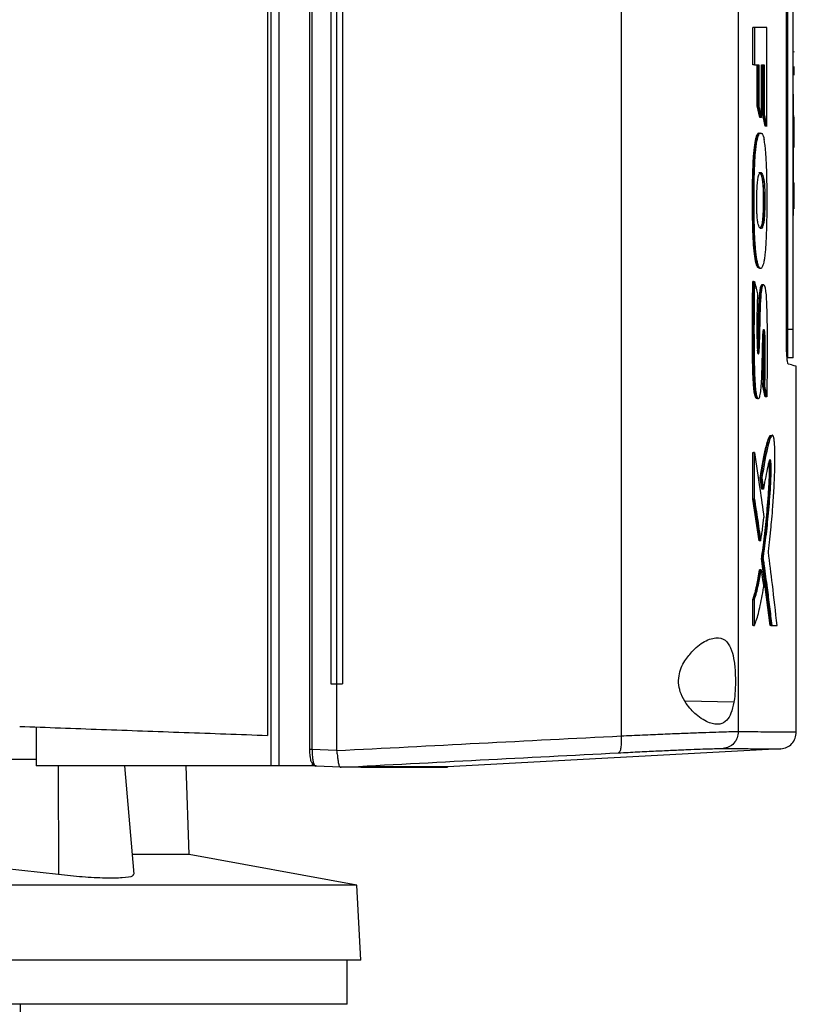
# Model space of a CAD drawing. Extents: x 0.4 to 10.6, y 0.4 to 8.1.
# Drawn here: x 3.7 to 3.8, y 3.3 to 3.5 of the extents above; entities that cross this region are included whole.
import ezdxf

# ---------------------------------------------------------------- set-up
doc = ezdxf.new("R2010")
doc.units = 0
doc.linetypes.add('SLD-SOLID', pattern=[0])
doc.layers.get('0').update_dxf_attribs({"linetype": 'CONTINUOUS'})

msp = doc.modelspace()

# ---------------------------------------------------------------- linework, layer by layer
at = {"color": 7, "linetype": 'SLD-SOLID'}
for p, q in [((3.70802, 3.65765), (3.70802, 3.35375)), ((3.70956, 3.65765), (3.70956, 3.35375)), ((3.71545, 3.65445), (3.71545, 3.35695)), ((3.71593, 3.65445), (3.71593, 3.35695)), ((3.7755, 3.65188), (3.7755, 3.35952)), ((3.70735, 3.65178), (3.70735, 3.35962)), ((3.79804, 3.65104), (3.79804, 3.36036)), ((3.71958, 3.64186), (3.71958, 3.36955)), ((3.72066, 3.64186), (3.72066, 3.36955)), ((3.72178, 3.64186), (3.72178, 3.36955)), ((3.72178, 3.64186), (3.72178, 3.36955)), ((3.80731, 3.43618), (3.80731, 3.57522)), ((3.80755, 3.57397), (3.80755, 3.43781)), ((3.8086, 3.43781), (3.8086, 3.57397)), ((3.80086, 3.48883), (3.80086, 3.49599)), ((3.80117, 3.49599), (3.80086, 3.49599)), ((3.80117, 3.49599), (3.80117, 3.48883)), ((3.80354, 3.47697), (3.80354, 3.49599)), ((3.8086, 3.49119), (3.8087, 3.49119)), ((3.80881, 3.49126), (3.80881, 3.49138)), ((3.80117, 3.48883), (3.80086, 3.48883)), ((3.80117, 3.48883), (3.80198, 3.48883)), ((3.80167, 3.48094), (3.80167, 3.48883)), ((3.80177, 3.48883), (3.80177, 3.48094)), ((3.80198, 3.48883), (3.80198, 3.48094)), ((3.8025, 3.48883), (3.80306, 3.48883)), ((3.8025, 3.47869), (3.8025, 3.48883)), ((3.80275, 3.47918), (3.80275, 3.48883)), ((3.80286, 3.48883), (3.80286, 3.47918)), ((3.80306, 3.48883), (3.80306, 3.47918)), ((3.80881, 3.48681), (3.80881, 3.48849)), ((3.8086, 3.48334), (3.8087, 3.48334)), ((3.80219, 3.47869), (3.80167, 3.48094)), ((3.80177, 3.48094), (3.80167, 3.48094)), ((3.80177, 3.48094), (3.80198, 3.48094)), ((3.80177, 3.48094), (3.80229, 3.47869)), ((3.80323, 3.47697), (3.80275, 3.47918)), ((3.80286, 3.47918), (3.80275, 3.47918)), ((3.80286, 3.47918), (3.80306, 3.47918)), ((3.80286, 3.47918), (3.80333, 3.47697)), ((3.80229, 3.47869), (3.80219, 3.47869)), ((3.8025, 3.47869), (3.80229, 3.47869)), ((3.80881, 3.47895), (3.8087, 3.47895)), ((3.8087, 3.47875), (3.80881, 3.47875)), ((3.80881, 3.47594), (3.80881, 3.47875)), ((3.80333, 3.47697), (3.80323, 3.47697)), ((3.80354, 3.47697), (3.80333, 3.47697)), ((3.8086, 3.47594), (3.8087, 3.47594)), ((3.80881, 3.47594), (3.8087, 3.47594)), ((3.80881, 3.47313), (3.80881, 3.47594)), ((3.8087, 3.47313), (3.80881, 3.47313)), ((3.8087, 3.47293), (3.80881, 3.47293)), ((3.80881, 3.47306), (3.80881, 3.47313)), ((3.8087, 3.46605), (3.80881, 3.46605)), ((3.8087, 3.46605), (3.80881, 3.46605)), ((3.80881, 3.46506), (3.80881, 3.46605)), ((3.80881, 3.46605), (3.80881, 3.46605)), ((3.8087, 3.46506), (3.80881, 3.46506)), ((3.80881, 3.46226), (3.80881, 3.46506)), ((3.80285, 3.46395), (3.80295, 3.46395)), ((3.80316, 3.46395), (3.80295, 3.46395)), ((3.80881, 3.46226), (3.8087, 3.46226)), ((3.80881, 3.46107), (3.80881, 3.46226)), ((3.8087, 3.45979), (3.8086, 3.45979)), ((3.8087, 3.45285), (3.8086, 3.45285)), ((3.80205, 3.44964), (3.80175, 3.44985)), ((3.80175, 3.44985), (3.80185, 3.44985)), ((3.80185, 3.44985), (3.80206, 3.44985)), ((3.80185, 3.44985), (3.80215, 3.4496)), ((3.80096, 3.44709), (3.80086, 3.44709)), ((3.80096, 3.44709), (3.80117, 3.44709)), ((3.71545, 3.44669), (3.71545, 3.44668)), ((3.80282, 3.44644), (3.80252, 3.44644)), ((3.80294, 3.44644), (3.80273, 3.44644)), ((3.8086, 3.43781), (3.80755, 3.43781)), ((3.8086, 3.43237), (3.80755, 3.43237)), ((3.80923, 3.36027), (3.80923, 3.43074)), ((3.80323, 3.42485), (3.8028, 3.42689)), ((3.8029, 3.42689), (3.8028, 3.42689)), ((3.80311, 3.42689), (3.8029, 3.42689)), ((3.8029, 3.42689), (3.80333, 3.42485)), ((3.80333, 3.42485), (3.80323, 3.42485)), ((3.80354, 3.42485), (3.80333, 3.42485)), ((3.80086, 3.40516), (3.80086, 3.4141)), ((3.80086, 3.4141), (3.80096, 3.4141)), ((3.80117, 3.4141), (3.80096, 3.4141)), ((3.80117, 3.40516), (3.80117, 3.4141)), ((3.80259, 3.40708), (3.80228, 3.40928)), ((3.80228, 3.40928), (3.80239, 3.40928)), ((3.80239, 3.40928), (3.80259, 3.40928)), ((3.80239, 3.40928), (3.80269, 3.40708)), ((3.80262, 3.40725), (3.80259, 3.40708)), ((3.80269, 3.40708), (3.80259, 3.40708)), ((3.8029, 3.40708), (3.80269, 3.40708)), ((3.80205, 3.39713), (3.80086, 3.40516)), ((3.80096, 3.40516), (3.80086, 3.40516)), ((3.80096, 3.40516), (3.80215, 3.39713)), ((3.80096, 3.40516), (3.80117, 3.40516)), ((3.80215, 3.39713), (3.80205, 3.39713)), ((3.80236, 3.39713), (3.80215, 3.39713)), ((3.80419, 3.38079), (3.80253, 3.39372)), ((3.80263, 3.39372), (3.80253, 3.39372)), ((3.80263, 3.39372), (3.80284, 3.39372)), ((3.80263, 3.39372), (3.8043, 3.38079)), ((3.80225, 3.39151), (3.80215, 3.39151)), ((3.80246, 3.39151), (3.80225, 3.39151)), ((3.80086, 3.38079), (3.80086, 3.38582)), ((3.80086, 3.38582), (3.80096, 3.38582)), ((3.80096, 3.38582), (3.80117, 3.38582)), ((3.80117, 3.38079), (3.80117, 3.38582)), ((3.80096, 3.38079), (3.80086, 3.38079)), ((3.80096, 3.38079), (3.80117, 3.38079)), ((3.8044, 3.38079), (3.80419, 3.38079)), ((3.8043, 3.38079), (3.80419, 3.38079)), ((3.8043, 3.38079), (3.80451, 3.38079)), ((3.80451, 3.38079), (3.80552, 3.38079)), ((3.71958, 3.36955), (3.72066, 3.36955)), ((3.72066, 3.36955), (3.72066, 3.35678)), ((3.72178, 3.36955), (3.72178, 3.36955)), ((3.66277, 3.36123), (3.66277, 3.35375)), ((3.71593, 3.35695), (3.72066, 3.35678)), ((3.72067, 3.35669), (3.72066, 3.35678)), ((3.80624, 3.35703), (3.74204, 3.35354)), ((3.65506, 3.35505), (3.66277, 3.35505)), ((3.71594, 3.35434), (3.71594, 3.35375)), ((3.70802, 3.35375), (3.66277, 3.35375)), ((3.68169, 3.3329), (3.67987, 3.35375)), ((3.69227, 3.33667), (3.6917, 3.35375)), ((3.71594, 3.35375), (3.70956, 3.35375)), ((3.71672, 3.35375), (3.71594, 3.35375)), ((3.71647, 3.35375), (3.71664, 3.35366)), ((3.7215, 3.35348), (3.71664, 3.35366)), ((3.7215, 3.35348), (3.72152, 3.35348)), ((3.72536, 3.35354), (3.72428, 3.35348)), ((3.72536, 3.35351), (3.72428, 3.35347)), ((3.72536, 3.35354), (3.72536, 3.35351)), ((3.74098, 3.35347), (3.74204, 3.35351)), ((3.74204, 3.35354), (3.74204, 3.35351)), ((3.69227, 3.33667), (3.68136, 3.33667)), ((3.72458, 3.33074), (3.69227, 3.33667)), ((3.66707, 3.33279), (3.6565, 3.33396)), ((3.72458, 3.33074), (3.43753, 3.33074)), ((3.72534, 3.31634), (3.72458, 3.33074)), ((3.72534, 3.31634), (3.43678, 3.31634)), ((3.72272, 3.30781), (3.72272, 3.31634)), ((3.72272, 3.30781), (3.43939, 3.30781)), ((3.6598, 3.29993), (3.6598, 3.30781))]:
    msp.add_line(p, q, dxfattribs=at)
at = {"color": 8, "linetype": 'SLD-SOLID'}
for p, q in [((3.79721, 3.36604), (3.78779, 3.3662)), ((3.667, 3.35375), (3.66707, 3.33279))]:
    msp.add_line(p, q, dxfattribs=at)
at = {"color": 7, "linetype": 'SLD-SOLID'}
for points, knots in [([(3.80354, 3.49599), (3.80317, 3.49599), (3.80261, 3.49599), (3.8018, 3.49599), (3.80138, 3.49599), (3.80117, 3.49599)], [0, 0, 0, 0, 0.499974, 0.749984, 1, 1, 1, 1]), ([(3.8087, 3.47594), (3.8087, 3.47601), (3.8087, 3.47636), (3.8087, 3.47699), (3.8087, 3.47782), (3.8087, 3.47865), (3.8087, 3.47947), (3.8087, 3.48027), (3.8087, 3.48106), (3.8087, 3.48183), (3.8087, 3.48253), (3.8087, 3.48296), (3.8087, 3.48315)], [0, 0, 0, 0, 0.027671, 0.138407, 0.249142, 0.359878, 0.470613, 0.581347, 0.692079, 0.802809, 0.913537, 1, 1, 1, 1]), ([(3.80198, 3.48094), (3.802, 3.48088), (3.80207, 3.48055), (3.8022, 3.48001), (3.80235, 3.47933), (3.80245, 3.4789), (3.8025, 3.47869)], [0, 0, 0, 0, 0.087093, 0.435463, 0.717732, 1, 1, 1, 1]), ([(3.80306, 3.47918), (3.80308, 3.47911), (3.80315, 3.47879), (3.80326, 3.47826), (3.80341, 3.47759), (3.80349, 3.47717), (3.80354, 3.47697)], [0, 0, 0, 0, 0.08772, 0.438599, 0.719299, 1, 1, 1, 1]), ([(3.80175, 3.44985), (3.80173, 3.44988), (3.80164, 3.45004), (3.80151, 3.4504), (3.80136, 3.45105), (3.80124, 3.45178), (3.80111, 3.45279), (3.80101, 3.45395), (3.80094, 3.455), (3.80089, 3.4561), (3.80085, 3.45723), (3.80082, 3.45862), (3.8008, 3.46001), (3.80078, 3.46142), (3.80078, 3.46329), (3.80079, 3.46516), (3.80082, 3.46702), (3.80086, 3.4684), (3.80091, 3.46975), (3.80097, 3.47082), (3.80105, 3.47183), (3.80114, 3.47277), (3.80127, 3.47374), (3.80142, 3.47452), (3.80158, 3.47509), (3.80174, 3.47547), (3.80191, 3.47567), (3.80208, 3.4757), (3.80221, 3.47566), (3.80228, 3.47556), (3.80229, 3.47553)], [0, 0, 0, 0, 0.012159, 0.061, 0.085345, 0.123066, 0.160787, 0.198503, 0.236199, 0.255005, 0.292651, 0.330271, 0.367878, 0.40548, 0.443083, 0.518357, 0.555964, 0.593582, 0.631226, 0.668904, 0.687713, 0.725428, 0.763142, 0.800856, 0.838561, 0.876243, 0.913897, 0.951532, 0.989158, 1, 1, 1, 1]), ([(3.80216, 3.47565), (3.80206, 3.47563), (3.80185, 3.47557), (3.80154, 3.47469), (3.80126, 3.47308), (3.80107, 3.47098), (3.80096, 3.46865), (3.80089, 3.46548), (3.80087, 3.46148), (3.80093, 3.45746), (3.80107, 3.45438), (3.80126, 3.45228), (3.80153, 3.45061), (3.80174, 3.45011), (3.80185, 3.44985)], [0, 0, 0, 0, 0.070358, 0.149355, 0.224859, 0.29636, 0.365617, 0.433878, 0.569523, 0.70549, 0.774571, 0.845923, 0.921079, 1, 1, 1, 1]), ([(3.80206, 3.44985), (3.80204, 3.44988), (3.80196, 3.45003), (3.80184, 3.45035), (3.8017, 3.45095), (3.80157, 3.45164), (3.80144, 3.45263), (3.80128, 3.45432), (3.80115, 3.45704), (3.80109, 3.46062), (3.80109, 3.46463), (3.80115, 3.4685), (3.80134, 3.47196), (3.80163, 3.4742), (3.80202, 3.47558), (3.80247, 3.47583), (3.80283, 3.47528), (3.80301, 3.47451), (3.80304, 3.47436)], [0, 0, 0, 0, 0.010251, 0.051401, 0.071923, 0.106165, 0.140409, 0.174648, 0.259072, 0.346773, 0.436479, 0.550158, 0.627931, 0.706251, 0.775751, 0.873556, 0.975638, 1, 1, 1, 1]), ([(3.8087, 3.45979), (3.8087, 3.45979), (3.8087, 3.45979), (3.8087, 3.45981), (3.8087, 3.4599), (3.8087, 3.46005), (3.8087, 3.4602), (3.8087, 3.46037), (3.8087, 3.46058), (3.8087, 3.46089), (3.8087, 3.46127), (3.8087, 3.4617), (3.8087, 3.46206), (3.8087, 3.46245), (3.8087, 3.46287), (3.8087, 3.46332), (3.8087, 3.4638), (3.8087, 3.46432), (3.8087, 3.46486), (3.8087, 3.46543), (3.8087, 3.46603), (3.8087, 3.46666), (3.8087, 3.46731), (3.8087, 3.46799), (3.8087, 3.4687), (3.8087, 3.46943), (3.8087, 3.47019), (3.8087, 3.47096), (3.8087, 3.47175), (3.8087, 3.47256), (3.8087, 3.47338), (3.8087, 3.47422), (3.8087, 3.47507), (3.8087, 3.47565), (3.8087, 3.47594)], [0, 0, 0, 0, 0.007504, 0.037522, 0.097588, 0.127607, 0.157626, 0.187645, 0.217664, 0.247683, 0.307756, 0.337776, 0.367796, 0.397816, 0.427836, 0.457857, 0.487878, 0.517899, 0.547921, 0.577943, 0.607966, 0.637989, 0.668013, 0.698037, 0.728062, 0.758087, 0.788113, 0.81814, 0.848167, 0.878194, 0.908222, 0.93825, 0.969063, 1, 1, 1, 1]), ([(3.80206, 3.44985), (3.80208, 3.44982), (3.80216, 3.44969), (3.80234, 3.44956), (3.8026, 3.44967), (3.80284, 3.45011), (3.80302, 3.45078), (3.80315, 3.45148), (3.80326, 3.45234), (3.80341, 3.45392), (3.80352, 3.45632), (3.80359, 3.45939), (3.80361, 3.46247), (3.8036, 3.46553), (3.80353, 3.46851), (3.80345, 3.47054), (3.80335, 3.47196), (3.80329, 3.47267), (3.80319, 3.47359), (3.8031, 3.47404), (3.80304, 3.47436)], [0, 0, 0, 0, 0.0119533, 0.0598713, 0.1274231, 0.1970133, 0.236574, 0.2751482, 0.3111831, 0.3472095, 0.4466681, 0.5290251, 0.6134932, 0.7074659, 0.7878174, 0.8708968, 0.8900496, 0.9284556, 0.9476148, 1, 1, 1, 1]), ([(3.80881, 3.47293), (3.80881, 3.47293), (3.80881, 3.47293), (3.80881, 3.47296), (3.80881, 3.47302), (3.80881, 3.4731), (3.80881, 3.47314)], [0, 0, 0, 0, 0.149538, 0.448832, 0.722813, 1, 1, 1, 1]), ([(3.80164, 3.4604), (3.80164, 3.46054), (3.80161, 3.46122), (3.8016, 3.46278), (3.80164, 3.46471), (3.80175, 3.46634), (3.80192, 3.4674), (3.80212, 3.46793), (3.8023, 3.46808), (3.80247, 3.46806), (3.8026, 3.46793), (3.80279, 3.46756), (3.80296, 3.46696), (3.8031, 3.46571), (3.80315, 3.46473), (3.80315, 3.46412), (3.80316, 3.46395)], [0, 0, 0, 0, 0.0208172, 0.1048491, 0.2288363, 0.3031518, 0.3777824, 0.4744137, 0.5577363, 0.5992515, 0.6824246, 0.7239484, 0.8445549, 0.9093893, 0.9743647, 1, 1, 1, 1]), ([(3.80206, 3.46803), (3.80207, 3.46804), (3.8022, 3.46814), (3.80241, 3.46778), (3.80262, 3.46703), (3.80275, 3.46609), (3.80282, 3.4651), (3.80284, 3.46432), (3.80285, 3.46395)], [0, 0, 0, 0, 0.047238, 0.376301, 0.604428, 0.729283, 0.869665, 1, 1, 1, 1]), ([(3.80295, 3.46395), (3.80294, 3.46433), (3.80292, 3.46512), (3.80285, 3.46616), (3.80273, 3.46697), (3.80254, 3.4677), (3.80235, 3.46809), (3.8022, 3.46801), (3.80216, 3.46799)], [0, 0, 0, 0, 0.134136, 0.273194, 0.419748, 0.572924, 0.888105, 1, 1, 1, 1]), ([(3.80316, 3.46395), (3.80316, 3.4638), (3.80316, 3.4631), (3.80316, 3.46182), (3.80313, 3.46025), (3.80304, 3.459), (3.80289, 3.45803), (3.80262, 3.45728), (3.80229, 3.4572), (3.80199, 3.4577), (3.80181, 3.45844), (3.80169, 3.4594), (3.80166, 3.4601), (3.80164, 3.4604)], [0, 0, 0, 0, 0.022976, 0.114868, 0.208003, 0.279751, 0.351435, 0.465271, 0.682616, 0.791091, 0.877455, 0.946615, 1, 1, 1, 1]), ([(3.80295, 3.46395), (3.80295, 3.46326), (3.80295, 3.46224), (3.80294, 3.46087), (3.80289, 3.45986), (3.80282, 3.45895), (3.80268, 3.45799), (3.80246, 3.45739), (3.80227, 3.45734), (3.80218, 3.45732)], [0, 0, 0, 0, 0.184469, 0.276747, 0.372728, 0.471991, 0.576368, 0.79623, 1, 1, 1, 1]), ([(3.80285, 3.46395), (3.80285, 3.46324), (3.80285, 3.46195), (3.80282, 3.4603), (3.80274, 3.45913), (3.8026, 3.45808), (3.80241, 3.4575), (3.80226, 3.45743), (3.80222, 3.4574)], [0, 0, 0, 0, 0.214545, 0.391174, 0.497622, 0.623148, 0.876148, 1, 1, 1, 1]), ([(3.80161, 3.42453), (3.80159, 3.42453), (3.80148, 3.42449), (3.80129, 3.42484), (3.80109, 3.42596), (3.80097, 3.42731), (3.80089, 3.42877), (3.80084, 3.43025), (3.80079, 3.43226), (3.80077, 3.4343), (3.80077, 3.43633), (3.80076, 3.43786), (3.80077, 3.43939), (3.80078, 3.44092), (3.80079, 3.44244), (3.8008, 3.44398), (3.80083, 3.44553), (3.80085, 3.44657), (3.80086, 3.44709)], [0, 0, 0, 0, 0.015153, 0.106146, 0.170732, 0.23504, 0.293821, 0.352447, 0.411013, 0.528206, 0.586729, 0.64525, 0.70377, 0.76229, 0.820811, 0.879332, 0.939646, 1, 1, 1, 1]), ([(3.80096, 3.44709), (3.80092, 3.4442), (3.80086, 3.43987), (3.80087, 3.43404), (3.80093, 3.43117), (3.80096, 3.42974)], [0, 0, 0, 0, 0.499311, 0.750113, 1, 1, 1, 1]), ([(3.80117, 3.44709), (3.80116, 3.44695), (3.80115, 3.44625), (3.80113, 3.44499), (3.80111, 3.44359), (3.80109, 3.44162), (3.80107, 3.43796), (3.80108, 3.43344), (3.80117, 3.42929), (3.8013, 3.42694), (3.80147, 3.42546), (3.8017, 3.42461), (3.80194, 3.42442), (3.80219, 3.42475), (3.80238, 3.42579), (3.80252, 3.42739), (3.80263, 3.42985), (3.80268, 3.43247), (3.80275, 3.43502), (3.80277, 3.43656), (3.80284, 3.43742), (3.80289, 3.43773), (3.80295, 3.43787), (3.80301, 3.43782), (3.80307, 3.43759), (3.80311, 3.43717), (3.80315, 3.43633), (3.80319, 3.43412), (3.80318, 3.43083), (3.80313, 3.42812), (3.80311, 3.42689)], [0, 0, 0, 0, 0.007609, 0.038049, 0.06849, 0.083709, 0.144604, 0.266554, 0.326811, 0.370875, 0.402411, 0.434077, 0.47524, 0.50824, 0.541527, 0.576755, 0.61232, 0.683503, 0.718906, 0.754401, 0.764543, 0.774739, 0.784307, 0.793951, 0.803101, 0.811983, 0.824421, 0.851732, 0.932642, 1, 1, 1, 1]), ([(3.80117, 3.44709), (3.80128, 3.44664), (3.80147, 3.44585), (3.80166, 3.44506), (3.80174, 3.44471)], [0, 0, 0, 0, 0.55997, 1, 1, 1, 1]), ([(3.80174, 3.44471), (3.80174, 3.44457), (3.80172, 3.44389), (3.80169, 3.44264), (3.80162, 3.43978), (3.80163, 3.43705), (3.80168, 3.43465), (3.80173, 3.43384), (3.80181, 3.43332), (3.80188, 3.43309), (3.80196, 3.43311), (3.80203, 3.43331), (3.80208, 3.43372), (3.80215, 3.43499), (3.80219, 3.43663), (3.80225, 3.43899), (3.80229, 3.44136), (3.80239, 3.44374), (3.80255, 3.44538), (3.80272, 3.44621), (3.80292, 3.44653), (3.80312, 3.4463), (3.80329, 3.44549), (3.80344, 3.44407), (3.80355, 3.44136), (3.80361, 3.43755), (3.80362, 3.4341), (3.80361, 3.43154), (3.80359, 3.42886), (3.80356, 3.42652), (3.80354, 3.42485)], [0, 0, 0, 0, 0.007719, 0.038599, 0.06948, 0.16713, 0.185149, 0.20342, 0.215507, 0.227645, 0.238587, 0.249149, 0.259227, 0.271427, 0.324249, 0.350535, 0.403113, 0.456022, 0.486483, 0.517015, 0.546841, 0.57896, 0.611324, 0.642829, 0.682489, 0.767466, 0.852723, 0.871087, 0.907817, 1, 1, 1, 1]), ([(3.80176, 3.43369), (3.80177, 3.43379), (3.80181, 3.4342), (3.80184, 3.4355), (3.8019, 3.43735), (3.80194, 3.43967), (3.80201, 3.44202), (3.80211, 3.44411), (3.80227, 3.44555), (3.80244, 3.4463), (3.80256, 3.44638), (3.80262, 3.44642)], [0, 0, 0, 0, 0.023078, 0.096853, 0.242612, 0.388388, 0.534351, 0.698397, 0.800776, 0.90321, 1, 1, 1, 1]), ([(3.80179, 3.43324), (3.8018, 3.43327), (3.80182, 3.43334), (3.80186, 3.4336), (3.8019, 3.43408), (3.80193, 3.43502), (3.80199, 3.43689), (3.80205, 3.43963), (3.80212, 3.44236), (3.80224, 3.44444), (3.8024, 3.44572), (3.80257, 3.4464), (3.80269, 3.44636), (3.80273, 3.44635)], [0, 0, 0, 0, 0.014352, 0.041678, 0.067648, 0.118047, 0.216028, 0.414257, 0.613987, 0.716334, 0.823527, 0.937627, 1, 1, 1, 1]), ([(3.80286, 3.43752), (3.80286, 3.4375), (3.80288, 3.4374), (3.8029, 3.43716), (3.80294, 3.4365), (3.80297, 3.43495), (3.803, 3.43162), (3.80294, 3.42879), (3.8029, 3.42689)], [0, 0, 0, 0, 0.012358, 0.047239, 0.08116, 0.213067, 0.474475, 1, 1, 1, 1]), ([(3.80755, 3.43781), (3.80755, 3.4373), (3.80755, 3.43627), (3.80755, 3.43485), (3.80755, 3.43363), (3.80755, 3.4327), (3.80755, 3.43238), (3.80755, 3.43237), (3.80755, 3.43237)], [0, 0, 0, 0, 0.163045, 0.327183, 0.506722, 0.71412, 0.956311, 1, 1, 1, 1]), ([(3.8086, 3.43237), (3.8086, 3.43242), (3.8086, 3.43253), (3.8086, 3.43341), (3.8086, 3.43477), (3.8086, 3.43634), (3.8086, 3.43741), (3.8086, 3.43781)], [0, 0, 0, 0, 0.2255, 0.451377, 0.660404, 0.870668, 1, 1, 1, 1]), ([(3.8028, 3.42689), (3.8028, 3.42706), (3.80281, 3.42787), (3.80284, 3.42934), (3.80286, 3.43098), (3.80288, 3.43229), (3.80288, 3.43372), (3.80286, 3.43511), (3.80284, 3.43637), (3.80281, 3.43682), (3.8028, 3.43699)], [0, 0, 0, 0, 0.048467, 0.242337, 0.436224, 0.533184, 0.630186, 0.85381, 0.946129, 1, 1, 1, 1]), ([(3.80768, 3.43117), (3.80763, 3.43127), (3.80754, 3.43144), (3.80742, 3.43258), (3.80735, 3.4339), (3.80732, 3.43517), (3.80732, 3.43595), (3.80731, 3.43618)], [0, 0, 0, 0, 0.331449, 0.555736, 0.738958, 0.923161, 1, 1, 1, 1]), ([(3.80923, 3.43074), (3.80916, 3.43076), (3.80903, 3.43079), (3.80813, 3.43104), (3.80768, 3.43117)], [0, 0, 0, 0, 0.498971, 1, 1, 1, 1]), ([(3.80096, 3.42974), (3.801, 3.42871), (3.80107, 3.42714), (3.80126, 3.42549), (3.80147, 3.42467), (3.80161, 3.42457), (3.80169, 3.42451)], [0, 0, 0, 0, 0.375726, 0.573918, 0.781559, 1, 1, 1, 1]), ([(3.80311, 3.42689), (3.80312, 3.42683), (3.80319, 3.4265), (3.8033, 3.426), (3.80343, 3.42538), (3.8035, 3.42503), (3.80354, 3.42485)], [0, 0, 0, 0, 0.096012, 0.480061, 0.74003, 1, 1, 1, 1]), ([(3.80228, 3.40928), (3.80233, 3.40954), (3.80254, 3.41084), (3.80293, 3.413), (3.80339, 3.41523), (3.8038, 3.41668), (3.80408, 3.41733), (3.80424, 3.41741), (3.80429, 3.41743)], [0, 0, 0, 0, 0.065646, 0.328431, 0.591327, 0.76123, 0.930748, 1, 1, 1, 1]), ([(3.80239, 3.40928), (3.8026, 3.4105), (3.80302, 3.41296), (3.80355, 3.41551), (3.80399, 3.41691), (3.80424, 3.41744), (3.80437, 3.41742), (3.80439, 3.41742)], [0, 0, 0, 0, 0.317707, 0.641696, 0.804012, 0.970327, 1, 1, 1, 1]), ([(3.80386, 3.39492), (3.80387, 3.39502), (3.80393, 3.3955), (3.804, 3.39618), (3.80411, 3.39716), (3.80419, 3.39796), (3.80429, 3.39897), (3.80437, 3.39979), (3.8045, 3.40124), (3.80469, 3.40339), (3.80492, 3.40675), (3.80506, 3.41002), (3.80512, 3.41256), (3.80512, 3.41421), (3.80506, 3.41557), (3.80497, 3.41658), (3.80483, 3.41729), (3.80468, 3.41748), (3.8045, 3.41742), (3.80435, 3.4172), (3.80409, 3.4166), (3.8037, 3.41525), (3.80317, 3.41266), (3.80279, 3.41041), (3.80259, 3.40928)], [0, 0, 0, 0, 0.008302, 0.041513, 0.058118, 0.091328, 0.107933, 0.141144, 0.157749, 0.224197, 0.309617, 0.397622, 0.434419, 0.463819, 0.493434, 0.519345, 0.54552, 0.586413, 0.608598, 0.653013, 0.675178, 0.764157, 0.881417, 1, 1, 1, 1]), ([(3.80117, 3.4141), (3.80152, 3.41177), (3.80215, 3.40761), (3.80273, 3.40346), (3.80298, 3.40163)], [0, 0, 0, 0, 0.5599264, 1, 1, 1, 1]), ([(3.80253, 3.39372), (3.80255, 3.39389), (3.80268, 3.39473), (3.80289, 3.39631), (3.80316, 3.39852), (3.80341, 3.40085), (3.80365, 3.40331), (3.80386, 3.40588), (3.80399, 3.40808), (3.80406, 3.40979), (3.80408, 3.4107), (3.80408, 3.41142), (3.80406, 3.41188), (3.80403, 3.41222), (3.804, 3.41235), (3.80399, 3.4124)], [0, 0, 0, 0, 0.033453, 0.167295, 0.301142, 0.434995, 0.568856, 0.70279, 0.834301, 0.878818, 0.925031, 0.946843, 0.965469, 0.984136, 1, 1, 1, 1]), ([(3.80405, 3.41258), (3.80405, 3.41258), (3.80408, 3.41256), (3.80411, 3.41238), (3.80414, 3.41213), (3.80416, 3.4119), (3.80417, 3.41164), (3.80418, 3.41127), (3.80418, 3.41061), (3.80415, 3.40933), (3.80404, 3.40687), (3.80379, 3.4037), (3.80334, 3.39891), (3.80291, 3.3958), (3.80263, 3.39372)], [0, 0, 0, 0, 0.002227, 0.027772, 0.040043, 0.05184, 0.063265, 0.074463, 0.096759, 0.141067, 0.231323, 0.418591, 0.611007, 1, 1, 1, 1]), ([(3.80284, 3.39372), (3.80285, 3.3938), (3.80292, 3.39424), (3.80318, 3.39608), (3.80359, 3.39939), (3.80398, 3.40344), (3.80424, 3.40688), (3.80436, 3.40925), (3.8044, 3.41096), (3.80438, 3.41175), (3.80434, 3.4122), (3.80428, 3.41255), (3.80418, 3.41278), (3.80402, 3.41268), (3.80377, 3.41154), (3.80343, 3.41), (3.80311, 3.40841), (3.80294, 3.40734), (3.8029, 3.40708)], [0, 0, 0, 0, 0.010821, 0.054109, 0.227445, 0.39082, 0.4741, 0.556566, 0.59185, 0.605018, 0.618281, 0.63321, 0.657756, 0.694732, 0.749548, 0.858088, 0.966419, 1, 1, 1, 1]), ([(3.80259, 3.40928), (3.80261, 3.40919), (3.80267, 3.40874), (3.80277, 3.408), (3.80286, 3.40736), (3.8029, 3.40708)], [0, 0, 0, 0, 0.123353, 0.616763, 1, 1, 1, 1]), ([(3.80117, 3.40516), (3.80118, 3.40507), (3.80125, 3.40461), (3.80143, 3.40344), (3.80171, 3.4016), (3.80204, 3.39938), (3.80225, 3.39788), (3.80236, 3.39713)], [0, 0, 0, 0, 0.033747, 0.168733, 0.438705, 0.719352, 1, 1, 1, 1]), ([(3.80236, 3.39713), (3.80237, 3.3972), (3.80244, 3.39759), (3.80257, 3.39833), (3.80277, 3.39971), (3.8029, 3.40087), (3.80298, 3.40163)], [0, 0, 0, 0, 0.060481, 0.302501, 0.544528, 1, 1, 1, 1]), ([(3.80552, 3.38079), (3.80523, 3.38343), (3.80471, 3.38814), (3.80412, 3.39285), (3.80386, 3.39492)], [0, 0, 0, 0, 0.560075, 1, 1, 1, 1]), ([(3.80284, 3.39372), (3.80285, 3.39363), (3.80291, 3.39318), (3.80317, 3.39128), (3.80357, 3.38827), (3.80407, 3.38441), (3.80436, 3.382), (3.80451, 3.38079)], [0, 0, 0, 0, 0.0209191, 0.1045955, 0.4393017, 0.7196493, 1, 1, 1, 1]), ([(3.80086, 3.38582), (3.80087, 3.38586), (3.80093, 3.38604), (3.8011, 3.38654), (3.8013, 3.38724), (3.80149, 3.38801), (3.80163, 3.38862), (3.80176, 3.38928), (3.80194, 3.39021), (3.80206, 3.39099), (3.80215, 3.39151)], [0, 0, 0, 0, 0.026875, 0.134387, 0.349499, 0.457012, 0.564526, 0.672041, 0.779556, 1, 1, 1, 1]), ([(3.80096, 3.38582), (3.8012, 3.38658), (3.80167, 3.38806), (3.80206, 3.39037), (3.80225, 3.39151)], [0, 0, 0, 0, 0.506479, 1, 1, 1, 1]), ([(3.80117, 3.38582), (3.80143, 3.38667), (3.8019, 3.38818), (3.80229, 3.3905), (3.80246, 3.39151)], [0, 0, 0, 0, 0.566308, 1, 1, 1, 1]), ([(3.80246, 3.39151), (3.80255, 3.39088), (3.80271, 3.38975), (3.80286, 3.38862), (3.80293, 3.38812)], [0, 0, 0, 0, 0.55998, 1, 1, 1, 1]), ([(3.80117, 3.38079), (3.80118, 3.38084), (3.80127, 3.38106), (3.80163, 3.38204), (3.80223, 3.38414), (3.80269, 3.38676), (3.80293, 3.38812)], [0, 0, 0, 0, 0.025951, 0.129766, 0.545799, 1, 1, 1, 1]), ([(3.78773, 3.37398), (3.78824, 3.37466), (3.78954, 3.37644), (3.79196, 3.37807), (3.79423, 3.37865), (3.79584, 3.37789), (3.79678, 3.37621), (3.79729, 3.37396), (3.79751, 3.37139), (3.79751, 3.36882), (3.79737, 3.36708), (3.79724, 3.36624), (3.79721, 3.36604)], [0, 0, 0, 0, 0.096051, 0.249194, 0.404369, 0.536664, 0.644883, 0.734599, 0.824789, 0.903416, 0.97712, 1, 1, 1, 1]), ([(3.79721, 3.36604), (3.79704, 3.36527), (3.79671, 3.36376), (3.7958, 3.36235), (3.79446, 3.36161), (3.79247, 3.36189), (3.79015, 3.36329), (3.78818, 3.36536), (3.78702, 3.36741), (3.78652, 3.3693), (3.78655, 3.37107), (3.78701, 3.37268), (3.78749, 3.37354), (3.78773, 3.37398)], [0, 0, 0, 0, 0.0965109, 0.1899848, 0.3025762, 0.4359331, 0.5890185, 0.705526, 0.7796437, 0.8371063, 0.8948955, 0.9467027, 1, 1, 1, 1]), ([(3.72066, 3.36955), (3.72075, 3.36955), (3.72094, 3.36955), (3.72132, 3.36955), (3.72159, 3.36955), (3.72178, 3.36955)], [0, 0, 0, 0, 0.2525168, 0.5050337, 1, 1, 1, 1]), ([(3.65962, 3.36135), (3.66484, 3.36116), (3.67527, 3.36078), (3.69122, 3.3602), (3.70198, 3.35981), (3.70735, 3.35962)], [0, 0, 0, 0, 0.335132, 0.668469, 1, 1, 1, 1]), ([(3.7755, 3.35952), (3.77689, 3.35959), (3.77971, 3.35972), (3.78363, 3.35988), (3.78726, 3.36003), (3.79048, 3.36015), (3.79323, 3.36025), (3.79543, 3.36032), (3.7971, 3.36036), (3.79773, 3.36036), (3.79804, 3.36036)], [0, 0, 0, 0, 0.1128506, 0.2296587, 0.3507031, 0.4757369, 0.6041005, 0.7349298, 0.8672303, 1, 1, 1, 1]), ([(3.79804, 3.36036), (3.798, 3.35995), (3.79791, 3.35912), (3.79724, 3.35807), (3.79628, 3.3573), (3.7955, 3.35717), (3.79511, 3.3571)], [0, 0, 0, 0, 0.253058, 0.504377, 0.75316, 1, 1, 1, 1]), ([(3.79804, 3.36036), (3.79977, 3.36035), (3.80323, 3.36033), (3.80662, 3.36031), (3.80883, 3.36029), (3.80909, 3.36029), (3.80923, 3.36029)], [0, 0, 0, 0, 0.249087, 0.4989559, 0.749347, 1, 1, 1, 1]), ([(3.80624, 3.35703), (3.80664, 3.3571), (3.80744, 3.35723), (3.80842, 3.358), (3.8091, 3.35905), (3.80918, 3.35988), (3.80923, 3.36029)], [0, 0, 0, 0, 0.245757, 0.494132, 0.745907, 1, 1, 1, 1]), ([(3.72066, 3.35669), (3.72985, 3.35717), (3.74831, 3.35813), (3.76641, 3.35906), (3.7755, 3.35952)], [0, 0, 0, 0, 0.497475, 1, 1, 1, 1]), ([(3.7755, 3.35952), (3.77551, 3.35931), (3.77552, 3.35889), (3.77551, 3.35828), (3.77548, 3.35772), (3.77539, 3.35705), (3.77524, 3.35643), (3.77507, 3.35632), (3.77499, 3.35626)], [0, 0, 0, 0, 0.114335, 0.230496, 0.349853, 0.473222, 0.731063, 1, 1, 1, 1]), ([(3.71545, 3.35695), (3.71542, 3.35695), (3.7154, 3.35695), (3.71545, 3.35695), (3.71546, 3.35695)], [0, 0, 0, 0, 0.887946, 1, 1, 1, 1]), ([(3.71545, 3.35695), (3.71545, 3.35677), (3.71545, 3.35642), (3.71549, 3.35592), (3.71556, 3.35545), (3.71561, 3.3552), (3.71564, 3.35507)], [0, 0, 0, 0, 0.24335, 0.489634, 0.741378, 1, 1, 1, 1]), ([(3.71593, 3.35695), (3.71594, 3.35663), (3.71595, 3.35598), (3.71604, 3.35511), (3.71617, 3.3544), (3.71628, 3.35411), (3.71634, 3.35396)], [0, 0, 0, 0, 0.237929, 0.481994, 0.735967, 1, 1, 1, 1]), ([(3.72067, 3.35669), (3.72072, 3.35637), (3.72082, 3.35573), (3.72092, 3.35487), (3.72102, 3.35425), (3.72114, 3.35374), (3.72126, 3.35351), (3.72145, 3.35349), (3.7215, 3.35348)], [0, 0, 0, 0, 0.171189, 0.341964, 0.526325, 0.662979, 0.908871, 1, 1, 1, 1]), ([(3.72152, 3.35348), (3.73047, 3.35395), (3.74847, 3.3549), (3.76612, 3.35581), (3.77499, 3.35626)], [0, 0, 0, 0, 0.497519, 1, 1, 1, 1]), ([(3.77499, 3.35626), (3.77622, 3.35632), (3.77874, 3.35645), (3.78224, 3.35662), (3.78548, 3.35677), (3.78836, 3.35689), (3.79081, 3.35699), (3.79278, 3.35705), (3.79427, 3.35709), (3.79483, 3.3571), (3.79511, 3.3571)], [0, 0, 0, 0, 0.11285, 0.229657, 0.3507, 0.475732, 0.604095, 0.734925, 0.867227, 1, 1, 1, 1]), ([(3.79511, 3.3571), (3.79683, 3.35709), (3.80027, 3.35706), (3.80365, 3.35704), (3.80584, 3.35703), (3.80611, 3.35703), (3.80624, 3.35703)], [0, 0, 0, 0, 0.2490884, 0.4989574, 0.7493479, 1, 1, 1, 1]), ([(3.71564, 3.35507), (3.71565, 3.35493), (3.71567, 3.35473), (3.7158, 3.35449), (3.71589, 3.35439), (3.71594, 3.35434)], [0, 0, 0, 0, 0.493253, 0.75457, 1, 1, 1, 1]), ([(3.71634, 3.35396), (3.71627, 3.354), (3.71613, 3.3541), (3.716, 3.35426), (3.71594, 3.35434)], [0, 0, 0, 0, 0.506251, 1, 1, 1, 1]), ([(3.70956, 3.35375), (3.70926, 3.35375), (3.70866, 3.35375), (3.70824, 3.35375), (3.70802, 3.35375)], [0, 0, 0, 0, 0.488961, 1, 1, 1, 1]), ([(3.71634, 3.35396), (3.71641, 3.35392), (3.71654, 3.35384), (3.71666, 3.35378), (3.71672, 3.35375)], [0, 0, 0, 0, 0.498298, 1, 1, 1, 1]), ([(3.72428, 3.35348), (3.72364, 3.35348), (3.72274, 3.35348), (3.72179, 3.35348), (3.72152, 3.35348)], [0, 0, 0, 0, 0.712326, 1, 1, 1, 1]), ([(3.74078, 3.35347), (3.74081, 3.35347), (3.74091, 3.35347), (3.73927, 3.35347), (3.736, 3.35347), (3.73115, 3.35347), (3.72657, 3.35347), (3.72428, 3.35347)], [0, 0, 0, 0, 0.120401, 0.341022, 0.561305, 0.781035, 1, 1, 1, 1]), ([(3.74204, 3.35354), (3.74204, 3.35354), (3.74204, 3.35354), (3.74203, 3.35354), (3.74203, 3.35354), (3.74203, 3.35354), (3.74202, 3.35354), (3.742, 3.35354), (3.74199, 3.35354), (3.74197, 3.35354), (3.74196, 3.35354), (3.74194, 3.35354), (3.74192, 3.35354), (3.7419, 3.35354), (3.74187, 3.35354), (3.74185, 3.35354), (3.74182, 3.35354), (3.74179, 3.35354), (3.74176, 3.35354), (3.74172, 3.35354), (3.74169, 3.35354), (3.74165, 3.35354), (3.74161, 3.35354), (3.74157, 3.35354), (3.74153, 3.35354), (3.74149, 3.35354), (3.74144, 3.35354), (3.74139, 3.35354), (3.74132, 3.35354), (3.74125, 3.35354), (3.74118, 3.35354), (3.74112, 3.35354), (3.74106, 3.35354), (3.741, 3.35354), (3.74094, 3.35354), (3.74087, 3.35354), (3.74081, 3.35354), (3.74074, 3.35354), (3.74067, 3.35354), (3.7406, 3.35354), (3.74052, 3.35354), (3.74044, 3.35354), (3.74037, 3.35354), (3.74029, 3.35354), (3.7402, 3.35354), (3.74012, 3.35354), (3.74004, 3.35354), (3.73995, 3.35354), (3.73986, 3.35354), (3.73977, 3.35354), (3.73964, 3.35354), (3.73952, 3.35354), (3.73938, 3.35354), (3.73928, 3.35354), (3.73918, 3.35354), (3.73908, 3.35354), (3.73897, 3.35354), (3.73886, 3.35354), (3.73875, 3.35354), (3.73864, 3.35354), (3.73853, 3.35354), (3.73841, 3.35354), (3.73829, 3.35354), (3.73817, 3.35354), (3.73805, 3.35354), (3.73793, 3.35354), (3.7378, 3.35354), (3.73768, 3.35354), (3.73755, 3.35354), (3.73742, 3.35354), (3.73729, 3.35354), (3.73715, 3.35354), (3.73702, 3.35354), (3.73683, 3.35354), (3.73664, 3.35354), (3.73645, 3.35354), (3.73631, 3.35354), (3.73616, 3.35354), (3.73601, 3.35354), (3.73586, 3.35354), (3.73571, 3.35354), (3.73555, 3.35354), (3.73539, 3.35354), (3.73523, 3.35354), (3.73507, 3.35354), (3.73491, 3.35354), (3.73475, 3.35354), (3.73458, 3.35354), (3.73441, 3.35354), (3.73424, 3.35354), (3.73407, 3.35354), (3.7339, 3.35354), (3.73372, 3.35354), (3.73354, 3.35354), (3.73336, 3.35354), (3.73318, 3.35354), (3.733, 3.35354), (3.73282, 3.35354), (3.73257, 3.35354), (3.73231, 3.35354), (3.73206, 3.35354), (3.73186, 3.35354), (3.73167, 3.35354), (3.73147, 3.35354), (3.73127, 3.35354), (3.73106, 3.35354), (3.73086, 3.35354), (3.73066, 3.35354), (3.73045, 3.35354), (3.73024, 3.35354), (3.73003, 3.35354), (3.72981, 3.35354), (3.7296, 3.35354), (3.72938, 3.35354), (3.72916, 3.35354), (3.72894, 3.35354), (3.72872, 3.35354), (3.72849, 3.35354), (3.72827, 3.35354), (3.72804, 3.35354), (3.72781, 3.35354), (3.72758, 3.35354), (3.72734, 3.35354), (3.72711, 3.35354), (3.72679, 3.35354), (3.72647, 3.35354), (3.72614, 3.35354), (3.72589, 3.35354), (3.72563, 3.35354), (3.72545, 3.35354), (3.72536, 3.35354)], [0, 0, 0, 0, 0.001874, 0.00937, 0.016866, 0.024362, 0.031857, 0.046849, 0.054345, 0.061841, 0.069337, 0.076833, 0.084329, 0.091825, 0.09932, 0.106816, 0.114312, 0.121808, 0.129304, 0.1368, 0.144296, 0.151792, 0.159287, 0.166783, 0.174279, 0.181775, 0.189271, 0.196767, 0.204263, 0.219255, 0.22675, 0.234246, 0.241742, 0.249238, 0.256734, 0.26423, 0.271726, 0.279222, 0.286717, 0.294213, 0.301709, 0.309205, 0.316701, 0.324197, 0.331693, 0.339189, 0.346684, 0.35418, 0.361676, 0.369172, 0.376668, 0.39166, 0.399156, 0.406652, 0.414147, 0.421643, 0.429139, 0.436635, 0.444131, 0.451627, 0.459123, 0.466619, 0.474114, 0.48161, 0.489106, 0.496602, 0.504098, 0.511594, 0.51909, 0.526586, 0.534081, 0.541577, 0.549073, 0.556569, 0.571561, 0.579057, 0.586553, 0.594049, 0.601544, 0.60904, 0.616536, 0.624032, 0.631528, 0.639024, 0.64652, 0.654016, 0.661511, 0.669007, 0.676503, 0.683999, 0.691495, 0.698991, 0.706487, 0.713983, 0.721479, 0.728974, 0.73647, 0.743966, 0.751462, 0.766454, 0.77395, 0.781446, 0.788941, 0.796437, 0.803933, 0.811429, 0.818925, 0.826421, 0.833917, 0.841413, 0.848908, 0.856404, 0.8639, 0.871396, 0.878892, 0.886388, 0.893884, 0.90138, 0.908876, 0.916371, 0.923867, 0.931363, 0.938859, 0.946355, 0.953851, 0.968843, 0.976338, 0.983834, 0.991917, 1, 1, 1, 1]), ([(3.72536, 3.35351), (3.72538, 3.35351), (3.72549, 3.35351), (3.72567, 3.35351), (3.72592, 3.35351), (3.72617, 3.35351), (3.72641, 3.35351), (3.72673, 3.35351), (3.72705, 3.35351), (3.72736, 3.35351), (3.7276, 3.35351), (3.72783, 3.35351), (3.72806, 3.35351), (3.72829, 3.35351), (3.72851, 3.35351), (3.72874, 3.35351), (3.72896, 3.35351), (3.72918, 3.35351), (3.7294, 3.35351), (3.72962, 3.35351), (3.72983, 3.35351), (3.73005, 3.35351), (3.73026, 3.35351), (3.73047, 3.35351), (3.73067, 3.35351), (3.73088, 3.35351), (3.73108, 3.35351), (3.73129, 3.35351), (3.73149, 3.35351), (3.73168, 3.35351), (3.73188, 3.35351), (3.73207, 3.35351), (3.73227, 3.35351), (3.73246, 3.35351), (3.73271, 3.35351), (3.73296, 3.35351), (3.7332, 3.35351), (3.73338, 3.35351), (3.73356, 3.35351), (3.73374, 3.35351), (3.73391, 3.35351), (3.73409, 3.35351), (3.73426, 3.35351), (3.73443, 3.35351), (3.7346, 3.35351), (3.73476, 3.35351), (3.73493, 3.35351), (3.73509, 3.35351), (3.73525, 3.35351), (3.73541, 3.35351), (3.73557, 3.35351), (3.73572, 3.35351), (3.73587, 3.35351), (3.73602, 3.35351), (3.73617, 3.35351), (3.73632, 3.35351), (3.73647, 3.35351), (3.73661, 3.35351), (3.7368, 3.35351), (3.73698, 3.35351), (3.73716, 3.35351), (3.7373, 3.35351), (3.73743, 3.35351), (3.73756, 3.35351), (3.73769, 3.35351), (3.73782, 3.35351), (3.73794, 3.35351), (3.73806, 3.35351), (3.73819, 3.35351), (3.7383, 3.35351), (3.73842, 3.35351), (3.73854, 3.35351), (3.73865, 3.35351), (3.73876, 3.35351), (3.73887, 3.35351), (3.73898, 3.35351), (3.73909, 3.35351), (3.73919, 3.35351), (3.73929, 3.35351), (3.73939, 3.35351), (3.73949, 3.35351), (3.73962, 3.35351), (3.73975, 3.35351), (3.73987, 3.35351), (3.73996, 3.35351), (3.74004, 3.35351), (3.74013, 3.35351), (3.74021, 3.35351), (3.74029, 3.35351), (3.74037, 3.35351), (3.74045, 3.35351), (3.74053, 3.35351), (3.7406, 3.35351), (3.74067, 3.35351), (3.74074, 3.35351), (3.74081, 3.35351), (3.74088, 3.35351), (3.74094, 3.35351), (3.74101, 3.35351), (3.74107, 3.35351), (3.74113, 3.35351), (3.74119, 3.35351), (3.74124, 3.35351), (3.74131, 3.35351), (3.74138, 3.35351), (3.74144, 3.35351), (3.74149, 3.35351), (3.74153, 3.35351), (3.74158, 3.35351), (3.74162, 3.35351), (3.74166, 3.35351), (3.74169, 3.35351), (3.74173, 3.35351), (3.74176, 3.35351), (3.74179, 3.35351), (3.74182, 3.35351), (3.74185, 3.35351), (3.74187, 3.35351), (3.7419, 3.35351), (3.74192, 3.35351), (3.74194, 3.35351), (3.74196, 3.35351), (3.74197, 3.35351), (3.74199, 3.35351), (3.742, 3.35351), (3.74201, 3.35351), (3.74202, 3.35351), (3.74203, 3.35351), (3.74203, 3.35351), (3.74204, 3.35351), (3.74204, 3.35351)], [0, 0, 0, 0, 0.001874, 0.00937, 0.016866, 0.024362, 0.031857, 0.039353, 0.054345, 0.061841, 0.069337, 0.076833, 0.084329, 0.091825, 0.09932, 0.106816, 0.114312, 0.121808, 0.129304, 0.1368, 0.144296, 0.151792, 0.159287, 0.166783, 0.174279, 0.181775, 0.189271, 0.196767, 0.204263, 0.211759, 0.219255, 0.22675, 0.234246, 0.241742, 0.249238, 0.26423, 0.271726, 0.279222, 0.286717, 0.294213, 0.301709, 0.309205, 0.316701, 0.324197, 0.331693, 0.339189, 0.346684, 0.35418, 0.361676, 0.369172, 0.376668, 0.384164, 0.39166, 0.399156, 0.406652, 0.414147, 0.421643, 0.429139, 0.436635, 0.451627, 0.459123, 0.466619, 0.474114, 0.48161, 0.489106, 0.496602, 0.504098, 0.511594, 0.51909, 0.526586, 0.534081, 0.541577, 0.549073, 0.556569, 0.564065, 0.571561, 0.579057, 0.586553, 0.594049, 0.601544, 0.60904, 0.616536, 0.631528, 0.639024, 0.64652, 0.654016, 0.661511, 0.669007, 0.676503, 0.683999, 0.691495, 0.698991, 0.706487, 0.713983, 0.721479, 0.728974, 0.73647, 0.743966, 0.751462, 0.758958, 0.766454, 0.77395, 0.781446, 0.788941, 0.803933, 0.811429, 0.818925, 0.826421, 0.833917, 0.841413, 0.848908, 0.856404, 0.8639, 0.871396, 0.878892, 0.886388, 0.893884, 0.90138, 0.908876, 0.916371, 0.923867, 0.931363, 0.938859, 0.946355, 0.953851, 0.961347, 0.976338, 0.983834, 0.991917, 1, 1, 1, 1]), ([(3.68151, 3.33288), (3.68151, 3.33274), (3.68153, 3.33239), (3.67959, 3.33213), (3.67623, 3.33208), (3.67185, 3.33229), (3.66863, 3.33262), (3.66707, 3.33279)], [0, 0, 0, 0, 0.151748, 0.369047, 0.583948, 0.797747, 1, 1, 1, 1])]:
    msp.add_open_spline(points, degree=3, knots=knots, dxfattribs=at)
at = {"color": 8, "linetype": 'SLD-SOLID'}
msp.add_open_spline([(3.71546, 3.35695), (3.71549, 3.35695), (3.71554, 3.35695), (3.71572, 3.35695), (3.71586, 3.35695), (3.71593, 3.35695)], degree=3, knots=[0, 0, 0, 0, 0.384693, 0.703648, 1, 1, 1, 1], dxfattribs=at)

doc.saveas('drawing.dxf')
